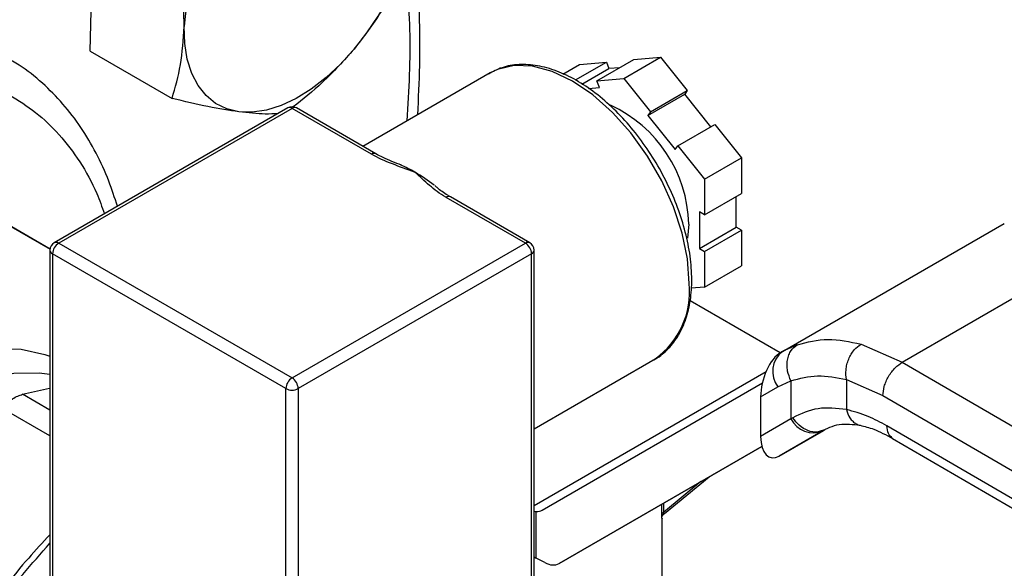
# Model space of a CAD drawing. Extents: x 0.4 to 10.6, y 0.4 to 8.1.
# Drawn here: x 4.1 to 4.2, y 5.7 to 5.8 of the extents above; entities that cross this region are included whole.
import ezdxf

# ---------------------------------------------------------------- set-up
doc = ezdxf.new("R2010")
doc.units = 0
doc.linetypes.add('SLD-SOLID', pattern=[0])
doc.layers.get('0').update_dxf_attribs({"linetype": 'CONTINUOUS'})

msp = doc.modelspace()

# ---------------------------------------------------------------- linework, layer by layer
at = {"color": 7, "linetype": 'SLD-SOLID'}
for p, q in [((4.092242106897023, 5.81370480521454), (4.092504396827047, 5.824901211800999)), ((4.092242106897023, 5.81370480521454), (4.104020134895968, 5.806905494378152)), ((4.169017457412512, 5.809772608069704), (4.17432075827141, 5.812834138489038)), ((4.170475909220679, 5.812490351045844), (4.17432075827141, 5.812834138489038)), ((4.17432075827141, 5.812834138489038), (4.178165607322142, 5.808051182822222)), ((4.160277337696036, 5.810407637709588), (4.162677159404037, 5.811793025292813)), ((4.162061803824959, 5.809561991409829), (4.166522008454768, 5.812136812736013)), ((4.162677159404037, 5.811793025292813), (4.166522008454768, 5.812136812736013)), ((4.16517260836178, 5.809428820626509), (4.170475909220679, 5.812490351045844)), ((4.166522008454768, 5.812136812736013), (4.166890873212671, 5.811186102164034)), ((4.149777726825099, 5.810563503475224), (4.131492195664777, 5.800007491027412)), ((4.149777726825096, 5.810563503475223), (4.149569355798569, 5.810438916260797)), ((4.163014826070979, 5.808948507777663), (4.166890873212671, 5.811186102164034)), ((4.168459619408739, 5.811326371713408), (4.166890873212671, 5.811186102164034)), ((4.16517260836178, 5.809428820626509), (4.169017457412512, 5.809772608069704)), ((4.165541473119684, 5.808478110054528), (4.16517260836178, 5.809428820626509)), ((4.169017457412512, 5.809772608069704), (4.172862306463244, 5.804989652402888)), ((4.163937042936388, 5.808334649818972), (4.165541473119684, 5.808478110054528)), ((4.172493441705342, 5.804464824015223), (4.177796742564241, 5.807526354434557)), ((4.172862306463244, 5.804989652402888), (4.178165607322142, 5.808051182822222)), ((4.178165607322142, 5.808051182822222), (4.177796742564241, 5.807526354434557)), ((4.181579396952411, 5.802820768336694), (4.177796742564241, 5.807526354434557)), ((4.120662800474519, 5.805537616803273), (4.08707522836816, 5.786147924147484)), ((4.12128774968242, 5.805475731740144), (4.087700177576059, 5.786086039084364)), ((4.132705082443699, 5.798884645832266), (4.12128774968242, 5.805475731740144)), ((4.133330031651596, 5.798946530895392), (4.121912698890316, 5.805537616803271)), ((4.172862306463244, 5.804989652402888), (4.172493441705342, 5.804464824015223)), ((4.172493441705342, 5.804464824015223), (4.17644734247125, 5.799546209051462)), ((4.176816207229153, 5.800071037439126), (4.182119508088052, 5.80313256785846)), ((4.182119508088052, 5.80313256785846), (4.185964357138783, 5.798349612191645)), ((4.17644734247125, 5.799546209051462), (4.176816207229153, 5.800071037439126)), ((4.176816207229153, 5.800071037439126), (4.180661056279884, 5.795288081772311)), ((4.08646315587024, 5.785245021910978), (4.062652684881417, 5.798964509607586)), ((4.180661056279884, 5.795288081772311), (4.185964357138783, 5.798349612191645)), ((4.185964357138783, 5.798349612191645), (4.185964357138783, 5.793222869081637)), ((4.180661056279884, 5.795288081772311), (4.180661056279884, 5.790161338662302)), ((4.180661056279884, 5.790161338662302), (4.185964357138783, 5.793222869081637)), ((4.15487532178878, 5.786086039084363), (4.143457989027501, 5.792677124992241)), ((4.155500270996678, 5.786147924147482), (4.144082938235399, 5.792739010055359)), ((4.185226627622974, 5.788376597992358), (4.185226627622977, 5.792796986897319)), ((4.077501927286336, 5.790392224433448), (4.086461068101592, 5.785230007262515)), ((4.180661056279884, 5.790161338662302), (4.179923326764079, 5.79058722084662)), ((4.179923326764079, 5.79058722084662), (4.179923326764076, 5.785315067573024)), ((4.178386622263234, 5.788838264835267), (4.178203004908783, 5.786812806433132)), ((4.191881315468244, 5.770508563276217), (4.223795663920986, 5.7889323244772)), ((4.179923326764076, 5.785315067573024), (4.185226627622974, 5.788376597992358)), ((4.180661056279881, 5.784889185388707), (4.185964357138779, 5.787950715808042)), ((4.185964357138779, 5.787950715808042), (4.185226627622974, 5.788376597992358)), ((4.185964357138779, 5.787950715808042), (4.185964357138779, 5.782823972698033)), ((4.087700177576059, 5.786086039084364), (4.12128774968242, 5.766696346428575)), ((4.12128774968242, 5.766696346428575), (4.15487532178878, 5.786086039084363)), ((4.209117793334737, 5.768977173008952), (4.240516006022089, 5.787102975374808)), ((4.086450177576055, 5.785065363069494), (4.086450177576054, 5.7379101311831)), ((4.120403866205937, 5.765165415343828), (4.086816294099576, 5.784555107999618)), ((4.086816294099576, 5.784555107999618), (4.086816294099569, 5.737399876113213)), ((4.155759205265263, 5.784555107999616), (4.122171633158903, 5.765165415343828)), ((4.15575920526526, 5.737399876113213), (4.155759205265263, 5.784555107999616)), ((4.156125321788776, 5.7379101311831), (4.156125321788779, 5.785065363069493)), ((4.179923326764076, 5.785315067573024), (4.180661056279881, 5.784889185388707)), ((4.180661056279881, 5.784889185388707), (4.180661056279881, 5.779762442278699)), ((4.180661056279881, 5.779762442278699), (4.185964357138779, 5.782823972698033)), ((4.180661056279881, 5.779762442278699), (4.178731954909665, 5.779589951546559)), ((4.191551574950985, 5.770316867225613), (4.178575989389683, 5.777807513327266)), ((4.192209319362632, 5.770692190283855), (4.191423113983539, 5.770168897944125)), ((4.19188131546802, 5.770508563276), (4.191618062513656, 5.770356543606097)), ((4.192181681110193, 5.770646474194526), (4.191881315468288, 5.770508563276139)), ((4.203174622217422, 5.771564861057437), (4.209117793334737, 5.768977173008952)), ((4.156125321788778, 5.759381102146888), (4.173525796725208, 5.769426182512142)), ((4.209117793334737, 5.768977173009049), (4.278153312301504, 5.728778765484413)), ((4.157291853278803, 5.747693079840932), (4.188971897280318, 5.765987232845215)), ((4.191213452783334, 5.765411042355481), (4.19309586165279, 5.766276606181906)), ((4.19309586165279, 5.766276606181906), (4.19309586165279, 5.760815180530685)), ((4.201070455459001, 5.766451476958528), (4.206321871563516, 5.764162323905139)), ((4.201070455459517, 5.766451476958823), (4.201070456520937, 5.762143751493972)), ((4.082495022397569, 5.764343022603428), (4.086363305906032, 5.765246123149046)), ((4.120403866205931, 5.718010183457423), (4.120403866205937, 5.765165415343828)), ((4.122171633158903, 5.765165415343828), (4.122171633158897, 5.718010183457423)), ((4.188728636882977, 5.763976145286655), (4.191213452783334, 5.765411042355481)), ((4.188728636882977, 5.763976145286655), (4.188728636883019, 5.758293256061794)), ((4.206321871563516, 5.764162323905139), (4.275357453806284, 5.723963878441594)), ((4.193095861654008, 5.760815180531388), (4.188728636883019, 5.758293256061794)), ((4.193366912941146, 5.760977660917763), (4.193095861653509, 5.760815180531135)), ((4.191414424175385, 5.755463473712589), (4.197799111889283, 5.759149275475765)), ((4.197700732211636, 5.759093603804468), (4.191414424175385, 5.755463473712589)), ((4.197977027670303, 5.759253155122587), (4.19743513611918, 5.759089668541344)), ((4.197700732211636, 5.759093603804468), (4.197977027670324, 5.759253155122553)), ((4.275357453806347, 5.719945467820711), (4.206895947837982, 5.75980963566539)), ((4.207705501705486, 5.758010581394905), (4.276172227659443, 5.718143374026386)), ((4.188895668568861, 5.756850590585691), (4.159717387672567, 5.74000112108715)), ((4.159717387672567, 5.74000112108715), (4.188896845031152, 5.756846063265552)), ((4.174901919530866, 5.7472066025756), (4.181320831481195, 5.752472523736699)), ((4.156434297369349, 5.740768415120834), (4.1564342973566, 5.747486618062831)), ((4.174538035836083, 5.733173945529433), (4.174538035836083, 5.746498809076632)), ((4.156125321788777, 5.740946782926833), (4.156434297369349, 5.740768415120834)), ((4.15764706456696, 5.740137163350258), (4.156434297369349, 5.740768415120834))]:
    msp.add_line(p, q, dxfattribs=at)
at = {"color": 8, "linetype": 'SLD-SOLID'}
for p, q in [((4.19399845632228, 5.771480634641145), (4.192181681110193, 5.770646474194526)), ((4.156125321788777, 5.74835086989799), (4.189507343133363, 5.767621900624875)), ((4.086450177576054, 5.762059759547184), (4.082495022397607, 5.764343022603556)), ((4.086450177576054, 5.758369643190131), (4.079298982436057, 5.762497988006464)), ((4.180133236417782, 5.751786939699653), (4.174744333254758, 5.747366013065522)), ((4.17451953970559, 5.747024590639116), (4.174519539705614, 5.748546221568318)), ((4.174744333254695, 5.748675992121959), (4.174744333254695, 5.747366013065474))]:
    msp.add_line(p, q, dxfattribs=at)
at = {"color": 7, "linetype": 'SLD-SOLID', "flags": 128}
for points in [[(4.113652507734329, 5.804972315376915), (4.111883716905711, 5.805398523028123), (4.110293651809709, 5.806182129153605), (4.108909518900963, 5.807309726035297), (4.107755001077297, 5.808762020177925), (4.106849852458765, 5.810514162426055), (4.106209560389187, 5.812536173140038), (4.105845080443395, 5.814793455155949), (4.105762648974291, 5.817247385752675)], [(4.130219095044438, 5.814011394384814), (4.128249276782901, 5.811829010291381), (4.126178164987089, 5.809893997252281), (4.12404119695405, 5.808239463877095), (4.121874936799307, 5.806893719690602), (4.119716449834711, 5.805879790748938), (4.117602668370671, 5.805215025657415), (4.115569759794086, 5.804910798731051), (4.113652507734329, 5.804972315376915)], [(4.040007376853985, 5.684043208680301), (4.037238708675957, 5.686049704713121), (4.034866505539208, 5.688644166537704), (4.032925359507208, 5.691788761058429), (4.031443576860182, 5.695437633006174), (4.03044276532581, 5.699537573611396), (4.029937518989893, 5.70402879650781), (4.029935205481726, 5.70884580955223), (4.030435858537465, 5.713918369847504), (4.031432177508186, 5.719172508042112), (4.032909633819783, 5.72453160696989), (4.034846682832288, 5.729917518900829), (4.037215078009245, 5.735251705110962), (4.039980282815814, 5.740456381153802), (4.043101974339215, 5.745455651132735), (4.046534631287598, 5.750176614434091), (4.05022819779299, 5.754550428782253), (4.05412881333855, 5.758513314115056), (4.058179598166205, 5.762007482640703), (4.062321482711595, 5.76498198151391), (4.066494068971335, 5.767393435843117), (4.070636511241914, 5.769206681194081), (4.074688403387057, 5.770395276366513), (4.078590659695223, 5.770941888966317), (4.082286376482323, 5.770838548150921), (4.085721661875569, 5.770086760862117), (4.086450177576053, 5.769830437374762)]]:
    msp.add_lwpolyline(points, dxfattribs=at)
at = {"color": 8, "linetype": 'SLD-SOLID', "flags": 128}
for points in [[(4.178445547828333, 5.780299996665789), (4.178190412482752, 5.783814815235108), (4.177432758604382, 5.787517410820627), (4.176195607122926, 5.791295281929083), (4.174516548260119, 5.79503363985854), (4.172446599369862, 5.798618896495014), (4.170048654801741, 5.801942115629831), (4.16739557488804, 5.804902322931211), (4.164567972119413, 5.807409573998236), (4.161651761775151, 5.809387687275969), (4.158735551430887, 5.810776558793437), (4.155907948662262, 5.811533988392384), (4.153254868748561, 5.811636961957726), (4.150856924180439, 5.811082350689786), (4.149777726825096, 5.810563503475223)], [(4.086450177576057, 5.767202459999011), (4.084880099095568, 5.767382462099088), (4.081231771344147, 5.767322672898632), (4.07739644201208, 5.766632194303432), (4.073430038837436, 5.765321095046223), (4.069390400910065, 5.763408493906521), (4.065336435247421, 5.760922280915741), (4.0613272577976, 5.757898710657753), (4.057421331395701, 5.754381873595407), (4.053675613244045, 5.750423053132299), (4.050144724347906, 5.746079977785269), (4.046880153018258, 5.741415979372628), (4.043929504056264, 5.736499069493646), (4.04133580456807, 5.731400947766272), (4.039136876532718, 5.726195956285264), (4.037364785272518, 5.720959995547034)]]:
    msp.add_lwpolyline(points, dxfattribs=at)
at = {"color": 7, "linetype": 'SLD-SOLID'}
for centre, radius, start, end in [((4.14214318284604, 5.814860486568654), 0.03645875111010029, 139.4524827469682, 176.2462473728966), ((4.102515289722873, 5.837712442952456), 0.03645875110999969, 319.4524827468961, 356.2462473729318), ((4.12128774968242, 5.804455055725287), 0.001249999999999995, 60.00268826634773, 119.9973117336875), ((4.15897537267189, 5.788310951092137), 0.01941841060646164, 1.556078251249748, 65.16336779563235), ((4.128853240081015, 5.778870624382325), 0.02014275422982108, 59.86589384632335, 66.41940076963999), ((4.126141766805195, 5.774251285781596), 0.02549904422275637, 52.22850438389919, 59.80747544918271), ((4.087700177576059, 5.785065363069508), 0.001250000000000639, 119.9973117336726, 179.9999999997964), ((4.088735314226281, 5.784467781934295), 0.001921006009461217, 122.6054783399864, 177.3945215144246), ((4.153840185138553, 5.784467781934292), 0.001921006009465734, 2.605478485622301, 57.39452165994487), ((4.15487532178878, 5.785065363069506), 0.001250000000000639, 0, 60.00268826631248), ((4.194097958882858, 5.767625633769357), 0.003636590514316939, 127.5561705517649, 217.5153999192558), ((4.122322886332642, 5.765078089278506), 0.001921006009461177, 122.6054783399864, 177.3945215144511), ((4.120252613032194, 5.765078089278505), 0.001921006009464807, 2.605478485597042, 57.39452165995291), ((4.12128774968242, 5.766871304200029), 0.001921277384894948, 242.6096722366864, 297.3903277633152), ((4.196304839665082, 5.762379211156092), 0.003569836364676974, 205.9842396154937, 293.0182455417641), ((4.156546601894925, 5.749518920086809), 0.002035402620120594, 258.0547856263179, 266.8370653899487), ((4.174985479153359, 5.746962528228258), 0.0004700546333200413, 120.8649834629211, 172.4129049555923)]:
    msp.add_arc(centre, radius, start, end, dxfattribs=at)
at = {"color": 8, "linetype": 'SLD-SOLID'}
for centre, radius, start, end in [((4.120921599613856, 5.804964630078746), 0.0006287215448783825, 54.38242252474627, 114.3071190452174), ((4.121653899750982, 5.804964630078749), 0.0006287215448746225, 65.69288095410681, 125.6175774752449), ((4.133066922592037, 5.798410726773142), 0.0005962613248826707, 62.95165843049047, 127.3619589781808), ((4.143824139096064, 5.792166023330843), 0.0006287215448768942, 65.69288095384508, 125.6175774751693), ((4.087334027507496, 5.785574937422972), 0.0006287215448722938, 54.38242252454791, 114.3071190463548), ((4.155241471857344, 5.785574937422959), 0.0006287215448825603, 65.69288095407829, 125.6175774749051), ((4.087075748904176, 5.785127746040635), 0.0006286740981227761, 185.694799251389, 245.6253417061666), ((4.155499750460669, 5.785127746040629), 0.000628674098115962, 294.3746582933788, 354.3052007488706), ((4.16657107657915, 5.779122631541256), 0.01193269693255174, 305.6497565293253, 5.662423864044483)]:
    msp.add_arc(centre, radius, start, end, dxfattribs=at)
at = {"color": 7, "linetype": 'SLD-SOLID'}
for centre, major_axis, ratio, start_param, end_param in [((4.191516243344542, 5.765751453271565), (0.001371238449275225, 0.004828882255438316), 0.5026061538038388, 0.4777430072910643, 2.085073121641814), ((4.191516243344616, 5.760068564047251), (0.001371238449274337, 0.004828882255438317), 0.5026061538039849, 2.085073121757858, 3.619335660838897), ((4.155221530172322, 5.751043849709293), (-0.002128621282296628, 0.003315249191930824), 0.6063903258725654, 2.754702087250573, 3.113021669227413), ((4.157647064566379, 5.743351890955772), (-0.00212862128229574, 0.003315249191930826), 0.606390325872761, 2.327623505867038, 3.113021669066151)]:
    msp.add_ellipse(centre, major_axis=major_axis, ratio=ratio, start_param=start_param, end_param=end_param, dxfattribs=at)
for points, knots in [([(4.139376954325516, 5.804559265315016), (4.139497027519827, 5.806927050164054), (4.139746190370063, 5.811840420089118), (4.139669037546165, 5.81907775566894), (4.139319208307858, 5.825894341401189), (4.13880596653749, 5.830116060436143), (4.138574642206182, 5.832018840741868)], [0, 0, 0, 0, 0.2476175662176236, 0.5138290766857502, 0.7808768299265045, 1, 1, 1, 1]), ([(4.105762648974291, 5.817247385752675), (4.105732009542057, 5.81916653381051), (4.105670050457114, 5.823047436583932), (4.104922562100718, 5.827199489398656), (4.10454471475601, 5.829298307551082)], [0, 0, 0, 0, 0.4945107285286374, 1, 1, 1, 1]), ([(4.137153309516204, 5.82498365239394), (4.13620048740374, 5.823101651178021), (4.134277373471374, 5.819303142818781), (4.131580022165514, 5.815785960642738), (4.130219095044438, 5.814011394384814)], [0, 0, 0, 0, 0.4954579634771372, 1, 1, 1, 1]), ([(4.104020134895968, 5.806905494378152), (4.104476451645037, 5.808485004724304), (4.105397451573804, 5.811672985264705), (4.105640181515288, 5.81537803328108), (4.105762648974291, 5.817247385752675)], [0, 0, 0, 0, 0.4954579634771603, 1, 1, 1, 1]), ([(4.096150837063458, 5.791387161526976), (4.095759424568602, 5.792607301123025), (4.094899732607355, 5.795287195648901), (4.093134712291108, 5.799078903195921), (4.090935781082217, 5.802801726102806), (4.088354850198067, 5.806184185548394), (4.085380315460208, 5.809171746611126), (4.082625980296187, 5.811402209870184), (4.080754080267973, 5.812425615447484), (4.080114030252233, 5.812775543726766)], [0, 0, 0, 0, 0.1294651744055887, 0.2843551781324035, 0.440067742284965, 0.5968971178077618, 0.7553794446049688, 0.9163580383719846, 1, 1, 1, 1]), ([(4.130219095044438, 5.814011394384814), (4.1287402379097, 5.812354255623587), (4.126064932513683, 5.809356432395286), (4.122861587897757, 5.806810533834818), (4.121428990295366, 5.8056719588106)], [0, 0, 0, 0, 0.5527806795218051, 0.9999999999999999, 0.9999999999999999, 0.9999999999999999, 0.9999999999999999]), ([(4.17881166435185, 5.780810251735677), (4.178798826540882, 5.781381384159692), (4.17876169627892, 5.783033246503711), (4.17835236080258, 5.785918854485768), (4.177453134360078, 5.789432778827051), (4.176137908016495, 5.792962705413188), (4.174450825265699, 5.796413677067686), (4.172433960332308, 5.799699039579894), (4.170139139039564, 5.802734456052055), (4.167623078649926, 5.805441906536164), (4.164946590310334, 5.8077506425975), (4.162172227864454, 5.809598702311921), (4.159365374802708, 5.810930287281805), (4.156592728533633, 5.811702959600065), (4.153942853223215, 5.811863653839262), (4.151537861013565, 5.81147631071206), (4.150193372659689, 5.810746825080463), (4.149559702147568, 5.810403011366922)], [0, 0, 0, 0, 0.03670840829622575, 0.1061701889506811, 0.1755705126093121, 0.2448711570169637, 0.3141024387259372, 0.3833147103654389, 0.4525596124176323, 0.5218833219996396, 0.5913464412521463, 0.6610017151287467, 0.7308665303808058, 0.8008208205352181, 0.8704025812463805, 0.9389194689010106, 1, 1, 1, 1]), ([(4.113652507734329, 5.804972315376915), (4.112211930870031, 5.805196117501198), (4.109298795155899, 5.805648690340109), (4.105792519581599, 5.806483504683764), (4.104020134895968, 5.806905494378152)], [0, 0, 0, 0, 0.4945107285287395, 1, 1, 1, 1]), ([(4.119236210495512, 5.804714063938208), (4.118656073550615, 5.804678927445578), (4.117134200759793, 5.804586753912126), (4.114983415199776, 5.804824931150872), (4.113652507734329, 5.804972315376915)], [0, 0, 0, 0, 0.3811993672508996, 1, 1, 1, 1]), ([(4.138965419212083, 5.796291140482147), (4.138953486774978, 5.796295401056048), (4.137862029159768, 5.796685114891434), (4.135687638265798, 5.79746336915684), (4.133624605174162, 5.79835475949054), (4.13271242519169, 5.798880414482957), (4.132705082443699, 5.798884645832266)], [0, 0, 0, 0, 0.005454575148729491, 0.4989288886703304, 0.9959665428240999, 1, 1, 1, 1]), ([(4.137044264117476, 5.797300446744863), (4.136120847279292, 5.797646504728955), (4.134790229700655, 5.798145164508394), (4.133681310615335, 5.79876237705421), (4.133341954905704, 5.798951258825884)], [0, 0, 0, 0, 0.6939761303395428, 1, 1, 1, 1]), ([(4.143457989027501, 5.792677124992241), (4.143450659317759, 5.79268136386719), (4.142551038585228, 5.793201627277377), (4.141004077369427, 5.794391149167059), (4.139656040667218, 5.795646547737809), (4.138972799544401, 5.796284252036056), (4.138965419212083, 5.796291140482147)], [0, 0, 0, 0, 0.004033402416864643, 0.4950444921097072, 0.9945454989027023, 1, 1, 1, 1]), ([(4.144100240377833, 5.792753334322367), (4.143966422566736, 5.792823848449903), (4.143231293090875, 5.793211218510671), (4.142502597086469, 5.793762039398302), (4.141947451093055, 5.79426753933657), (4.141841513537555, 5.79436400302072)], [0, 0, 0, 0, 0.1525966993149409, 0.8382914850110017, 0.9999999999999999, 0.9999999999999999, 0.9999999999999999, 0.9999999999999999]), ([(4.173122015372174, 5.769238386308226), (4.173193850598471, 5.769264844686917), (4.174001934067891, 5.769562478306935), (4.175270013087462, 5.770658648205039), (4.176818232073122, 5.772494988571752), (4.177933110561624, 5.774823141097466), (4.17862137238878, 5.777488893048146), (4.178805575786613, 5.779571267287154), (4.178811108661613, 5.780697172293303), (4.17881166435185, 5.780810251735677)], [0, 0, 0, 0, 0.0186408809581087, 0.2096936076357705, 0.3999803005610343, 0.5923317617630979, 0.788353084784853, 0.9787433975139377, 1, 1, 1, 1]), ([(4.19399845632228, 5.771480634641145), (4.195440742939472, 5.771852776908658), (4.19831329329524, 5.772593959271576), (4.201558707068352, 5.771906935296957), (4.203174622217422, 5.771564861057437)], [0, 0, 0, 0, 0.502092718512759, 1, 1, 1, 1]), ([(4.193095861652784, 5.766276606181902), (4.192899391631616, 5.76674350180789), (4.192596792645676, 5.767462604611072), (4.192507829689234, 5.768499765789671), (4.192566624685998, 5.769287333079749), (4.192770067041069, 5.770014669661747), (4.193182341592352, 5.770843351896702), (4.193677129448963, 5.771229718350646), (4.19399845661565, 5.771480634043684)], [0, 0, 0, 0, 0.238834583262421, 0.3678479916301234, 0.4997586591666893, 0.6317048411898276, 0.7608202418393535, 1, 1, 1, 1]), ([(4.201070451205466, 5.766451487523953), (4.201021236292697, 5.766912091138395), (4.200945466236798, 5.767621225009627), (4.20113095745747, 5.768634813772391), (4.201379320201799, 5.769403751406403), (4.201736839121469, 5.770115082271198), (4.202301955263526, 5.770930297579605), (4.202830639992199, 5.771314726304255), (4.203174624122195, 5.7715648515173)], [0, 0, 0, 0, 0.2381878661717804, 0.3667081158784027, 0.4982051025162275, 0.6299644359285447, 0.7592395719592325, 1, 1, 1, 1]), ([(4.206321871563445, 5.764162323905097), (4.206359223906124, 5.76458809684953), (4.206416683665228, 5.765243070783297), (4.206765330971123, 5.766191040737818), (4.207126177501203, 5.766912575880644), (4.207574100847671, 5.767583825229956), (4.208225031851417, 5.768357229976071), (4.208766079461889, 5.768732938097367), (4.209117793334749, 5.768977171240344)], [0, 0, 0, 0, 0.2394569105654612, 0.3683607348270765, 0.5000000688530186, 0.6316393929126102, 0.7605431883999891, 1, 1, 1, 1]), ([(4.193095861653363, 5.766276606182272), (4.194344179384613, 5.766621453453889), (4.196839593935903, 5.767310810720894), (4.199660628359846, 5.766737828099996), (4.201070455459517, 5.766451476958823)], [0, 0, 0, 0, 0.5002446309391256, 1, 1, 1, 1]), ([(4.079298982436073, 5.762497988006429), (4.079605015240069, 5.762724905617353), (4.080211107396766, 5.763174311636583), (4.081073717662111, 5.763711808298628), (4.081862836684619, 5.76412803845185), (4.082282929409055, 5.764270897229176), (4.082495022397607, 5.764343022603556)], [0, 0, 0, 0, 0.2522763105980489, 0.4996284423684759, 0.7473764888765625, 0.9999999999999999, 0.9999999999999999, 0.9999999999999999, 0.9999999999999999]), ([(4.201070456520937, 5.762143751493972), (4.199672095562968, 5.762304815094046), (4.196865833619503, 5.762628041117193), (4.194535860120995, 5.761529033028521), (4.193366912941146, 5.760977660917763)], [0, 0, 0, 0, 0.4983002250467912, 1, 1, 1, 1]), ([(4.206895947837982, 5.75980963566539), (4.206000247820858, 5.76029432617656), (4.204023530939039, 5.761363987779296), (4.202114472616612, 5.761868077482922), (4.201070456520421, 5.762143751493677)], [0, 0, 0, 0, 0.453125091085075, 1, 1, 1, 1]), ([(4.197430189339425, 5.759009414494023), (4.198267658400173, 5.759430332352665), (4.199950367164085, 5.760276073649652), (4.202026068365736, 5.760018124621917), (4.203068711694853, 5.759888554511919)], [0, 0, 0, 0, 0.4976910316916631, 1, 1, 1, 1]), ([(4.203068380830583, 5.759888626955376), (4.203702429311954, 5.759728226353002), (4.205158061586646, 5.759359982755617), (4.206789736692554, 5.758495493465486), (4.207710682075729, 5.758007560899948)], [0, 0, 0, 0, 0.4355828682799049, 0.9999999999999999, 0.9999999999999999, 0.9999999999999999, 0.9999999999999999]), ([(4.174535593382251, 5.746498795051893), (4.174536412154855, 5.746480819724789), (4.174539052651673, 5.746422850279137), (4.17453293296242, 5.746454248953444), (4.174526915042687, 5.746547180518507), (4.174520748821793, 5.746733098763238), (4.17451993806512, 5.746928554735856), (4.17451953970559, 5.747024590639116)], [0, 0, 0, 0, 0.1100335917267936, 0.3548523083068575, 0.5788637453541784, 0.7930776938220414, 0.9999999999999999, 0.9999999999999999, 0.9999999999999999, 0.9999999999999999]), ([(4.17451972508947, 5.746985105326035), (4.174519750878088, 5.746951642685553), (4.174519808119422, 5.746877367811583), (4.174532375123485, 5.746831470012492), (4.17456008855843, 5.746836281512087), (4.174619974161551, 5.746903284519091), (4.174725261298755, 5.747041817776033), (4.174848883251923, 5.747157072924048), (4.174902660070731, 5.747207210096716)], [0, 0, 0, 0, 0.1202256438296687, 0.2668571402421331, 0.4068995289700879, 0.5416631144772277, 0.8006187492258664, 1, 1, 1, 1]), ([(4.086450177576054, 5.74413445860965), (4.085420997117422, 5.743036597334322), (4.083195320590607, 5.740662393617468), (4.080070196958872, 5.736855087465168), (4.077283678480814, 5.733169245257275), (4.074879608265628, 5.729719156234627), (4.072704791748023, 5.726386436907923), (4.071297340641126, 5.724004230928152), (4.070592404464166, 5.722811078876273)], [0, 0, 0, 0, 0.1746817821552265, 0.3777618773699407, 0.558370010982326, 0.6936119043319195, 0.8465424114783323, 1, 1, 1, 1])]:
    msp.add_open_spline(points, degree=3, knots=knots, dxfattribs=at)
at = {"color": 8, "linetype": 'SLD-SOLID'}
for points, knots in [([(4.137852308711101, 5.803679106136529), (4.137994040410633, 5.805902359373369), (4.138419200923815, 5.812571576564894), (4.138246033824478, 5.820090995242531), (4.137572933694085, 5.825077128719395), (4.137432256611628, 5.826119224358068)], [0, 0, 0, 0, 0.2834360671828755, 0.8502390373856936, 1, 1, 1, 1]), ([(3.990941891453753, 5.734222578650231), (3.991875935527424, 5.73712639614654), (3.993772987608549, 5.743024076116748), (3.997620884663407, 5.751963819748989), (4.001875455939187, 5.76021304172853), (4.006350432385061, 5.767615409439141), (4.010840299236184, 5.774143281234202), (4.015686725742123, 5.780355747114593), (4.020849778832031, 5.78617152486382), (4.026236532232114, 5.791492187642151), (4.031754586806393, 5.796220279892281), (4.037339545407052, 5.800328085158243), (4.043453869987087, 5.80410127753069), (4.050014531855822, 5.807280175585854), (4.056830668135353, 5.809554212552331), (4.063288124417207, 5.810712693320813), (4.069427583413266, 5.810800942204445), (4.075264079334298, 5.809778796540959), (4.080276294659083, 5.807745709311519), (4.084449022919554, 5.804989358972168), (4.087862465514267, 5.801776575272465), (4.090799449504385, 5.797867650679247), (4.0929716196038, 5.794030238675526), (4.093929128895255, 5.791302412580977), (4.094278737281795, 5.790306421327224)], [0, 0, 0, 0, 0.05048292849081771, 0.1025312908184777, 0.1560375037485836, 0.1978718274900808, 0.2397006644376321, 0.2824251457188319, 0.3251440234498991, 0.3678685045712035, 0.4105873821417054, 0.45242170544227, 0.4942505419473747, 0.5477616157808515, 0.5998088034262304, 0.6502880376044178, 0.7007721953307903, 0.7528193192098178, 0.8063255321382747, 0.8481598558804819, 0.8899886928273298, 0.9327131741077644, 0.9754320518395884, 0.9999999999999999, 0.9999999999999999, 0.9999999999999999, 0.9999999999999999]), ([(4.201070457874717, 5.762143752268789), (4.201214627883398, 5.761718358146586), (4.201436416953146, 5.761063937941556), (4.201982311047086, 5.760430868500806), (4.202481805180911, 5.760084049079999), (4.202853921815866, 5.759906673496685), (4.203054909807451, 5.759892385707232), (4.203058372414183, 5.759892139558217)], [0, 0, 0, 0, 0.3776880060038457, 0.5810298013668259, 0.7886947390754343, 0.9963596480902636, 1, 1, 1, 1]), ([(4.19743513611918, 5.759089668541344), (4.197248811652045, 5.759019835975276), (4.196670400449888, 5.758803053181744), (4.195526159047593, 5.75904754150084), (4.194258075973023, 5.759772978265442), (4.193656392541614, 5.760586339643163), (4.193366912940624, 5.760977660917429)], [0, 0, 0, 0, 0.1396687010959051, 0.4335766662678221, 0.727484600570942, 1, 1, 1, 1]), ([(4.207711661522008, 5.75800880182546), (4.207478184553813, 5.758205513782202), (4.207010001322937, 5.758599973416363), (4.206934032156235, 5.759405709716582), (4.206895947837918, 5.759809635665354)], [0, 0, 0, 0, 0.4986871651889602, 1, 1, 1, 1]), ([(4.17474433328228, 5.747366012712483), (4.174743018061876, 5.747338173739829), (4.174740408986073, 5.747282948022757), (4.174747994182933, 5.747222550860762), (4.174765498594243, 5.747182694345447), (4.17479983661682, 5.747155006878197), (4.174845716210169, 5.747160750594317), (4.174884404013121, 5.747197034825613), (4.174898757514422, 5.747210496581551)], [0, 0, 0, 0, 0.1174556699745684, 0.2330033395604086, 0.3570584194746307, 0.5017112099335888, 0.8151306548592027, 1, 1, 1, 1]), ([(4.063757296924356, 5.649627444368215), (4.062646387444532, 5.651213405010864), (4.059933220389536, 5.655086786455801), (4.057594449274486, 5.663439811004658), (4.056619126286774, 5.673958388550856), (4.057597361016544, 5.685640879975857), (4.060416477268567, 5.697941863276664), (4.064982690542153, 5.710427608187651), (4.071139030602843, 5.722565933111597), (4.0783275522306, 5.733703297137897), (4.08383431117751, 5.739960677809782), (4.086450177576054, 5.742933110778118)], [0, 0, 0, 0, 0.0806377787395914, 0.1969411267412212, 0.3132444747428506, 0.42954782274448, 0.5458511707461099, 0.6621545187477393, 0.778457866749369, 0.8947612147509987, 1, 1, 1, 1])]:
    msp.add_open_spline(points, degree=3, knots=knots, dxfattribs=at)

doc.saveas('drawing.dxf')
